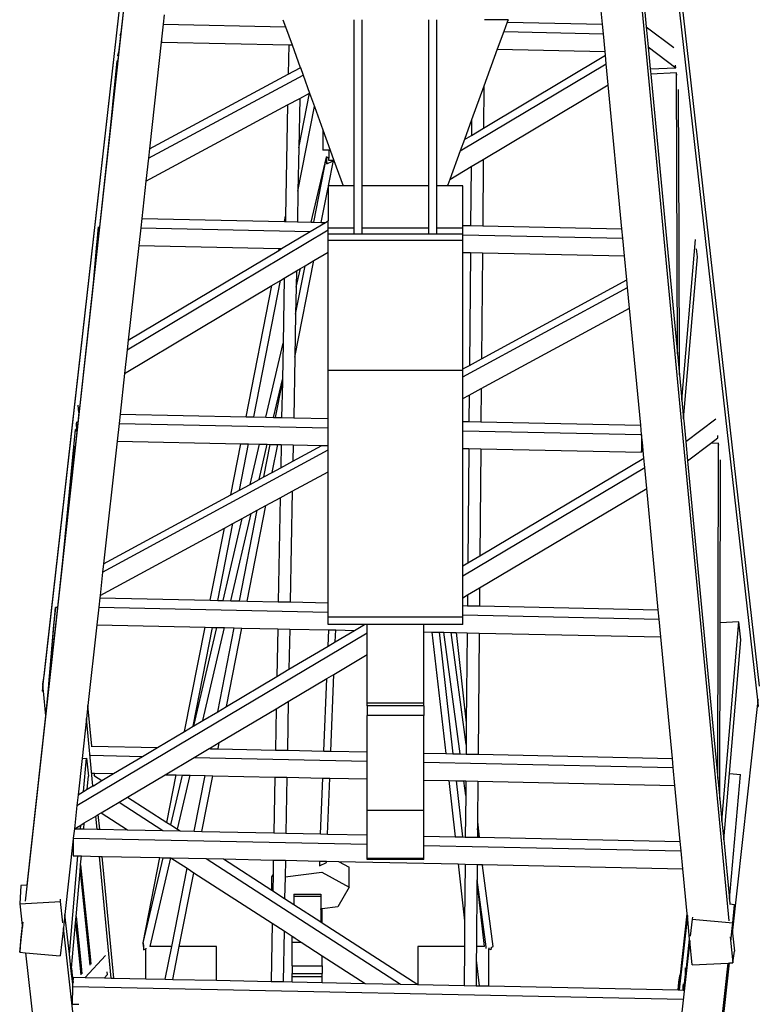
# Model space of a CAD drawing. Units: millimetres. Extents: x 2666 to 40119, y 11319 to 37864.
# Drawn here: x 34645 to 37101, y 20887 to 24158 of the extents above; entities that cross this region are included whole.
import ezdxf

# ---------------------------------------------------------------- set-up
doc = ezdxf.new("R2010")
doc.units = ezdxf.units.MM
doc.layers.add('Edges', color=7, linetype='Continuous')

# ---------------------------------------------------------------- blocks, each defined once
blk = doc.blocks.new('hitachi crane fr')
at = {"layer": 'Edges'}
for p, q in [((788.3, 7667.6), (1495.2, 1444.5)), ((894, 6834.9), (1499.9, 1500.5)), ((-322.8, 6440.6), (-875.7, 1543.4)), ((-878.5, 1506.7), (-329.3, 6370.5)), ((-937.9, 785.6), (-343.4, 6173.2)), ((-344.7, 6173.3), (-620.8, 3670.5)), ((879.1, 6173.7), (1398.2, 720.9)), ((979.1, 3699), (952.5, 3978.9)), ((1107.2, 3873.5), (1124.6, 3690.7)), ((-476.8, 3730), (-480.2, 3698.9)), ((-480.2, 3698.9), (-485.7, 3649.2)), ((-480.2, 3698.9), (-73.5, 3690.3)), ((-82.2, 3714.3), (-73.5, 3690.3)), ((154.8, 3162.2), (154.8, 3714.3)), ((180.8, 3162.2), (180.8, 3714.3)), ((402.4, 3162.2), (402.4, 3714.3)), ((428.4, 3162.2), (428.4, 3714.3)), ((665.4, 3714.3), (587, 3714.3)), ((662.2, 3705.7), (651, 3674.9)), ((665.4, 3714.3), (662.2, 3705.7)), ((662.2, 3705.7), (979.1, 3699)), ((982.1, 3667.8), (979.1, 3699)), ((-620.8, 3670.5), (-628.1, 3604.4)), ((-620.8, 3670.5), (-623.5, 3661.1)), ((-73.5, 3690.3), (-52, 3630.9)), ((651, 3674.9), (629.7, 3616.4)), ((651, 3674.9), (982.1, 3667.8)), ((987.7, 3608.8), (982.1, 3667.8)), ((1124.6, 3690.7), (1215.5, 3621.9)), ((1124.6, 3690.7), (1130.9, 3624.3)), ((-485.7, 3649.2), (-525.8, 3285.6)), ((-485.7, 3649.2), (-485.7, 3640.1)), ((-485.7, 3640.1), (-63.2, 3631.1)), ((-63.2, 3631.1), (-65.1, 3533.2)), ((-63.2, 3631.1), (-52, 3630.9)), ((-52, 3630.9), (-24.7, 3555.4)), ((-631, 3594.3), (-628.1, 3604.4)), ((-630.1, 3603), (-631, 3594.3)), ((-628.1, 3604.4), (-629.3, 3594.2)), ((629.7, 3616.4), (585.1, 3494)), ((629.7, 3616.4), (987.7, 3608.8)), ((988.9, 3596), (987.7, 3608.8)), ((1130.9, 3624.3), (1222.7, 3554.9)), ((1130.9, 3624.3), (1137.9, 3550.6)), ((-647, 3433.2), (-633, 3577.2)), ((-631.2, 3577.1), (-647, 3433.2)), ((-633, 3577.2), (-633.9, 3569.1)), ((-631.2, 3577.1), (-633, 3577.2)), ((-629.3, 3594.2), (-631.2, 3577.1)), ((-631, 3594.3), (-629.3, 3594.2)), ((506.5, 3278.4), (991.6, 3568.1)), ((583.9, 3354.2), (988.9, 3596)), ((991.6, 3568.1), (988.9, 3596)), ((998.2, 3498.1), (991.6, 3568.1)), ((-525.8, 3285.6), (-65.1, 3533.2)), ((-65.1, 3533.2), (-24.7, 3554.9)), ((-24.7, 3555.4), (-24.7, 3554.9)), ((-24.7, 3555.4), (-24.5, 3555)), ((-24.7, 3554.9), (-24.5, 3555)), ((-24.5, 3555), (-15.5, 3530.1)), ((1137.9, 3550.6), (1222.7, 3554.9)), ((1137.9, 3550.6), (1139.6, 3533.4)), ((1224.8, 3537.7), (1139.6, 3533.4)), ((1139.6, 3533.4), (1228.1, 2604)), ((1222.7, 3554.9), (1222.1, 3563.6)), ((1226, 3529.5), (1224.8, 3537.7)), ((1228.1, 2604), (1224.8, 3537.7)), ((-639.3, 3521.9), (-654.7, 3363.6)), ((-529.3, 3254), (-15.5, 3530.1)), ((-15.5, 3530.1), (6.1, 3470.4)), ((-29.7, 3288.1), (5.9, 3470.2)), ((-26.6, 3452.8), (5.9, 3470.2)), ((5.9, 3470.2), (6.1, 3470.4)), ((6.1, 3470.4), (22.4, 3425.4)), ((585.1, 3494), (544.1, 3381.6)), ((583, 3250.2), (998.2, 3498.1)), ((585.1, 3494), (583.9, 3354.2)), ((1043.8, 3019.7), (998.2, 3498.1)), ((1233.2, 2980.9), (1231.4, 3482)), ((-67, 3431.1), (-26.6, 3452.8)), ((-26.6, 3452.8), (-29.7, 3288.1)), ((-647, 3433.2), (-654.7, 3363.6)), ((-537.7, 3178.1), (-67, 3431.1)), ((-67, 3431.1), (-73.9, 3061.9)), ((-32.4, 3145.1), (22.4, 3425.4)), ((22.4, 3425.4), (50.4, 3348.2)), ((544.1, 3381.6), (520.3, 3316.2)), ((544.1, 3381.6), (543.7, 3330.1)), ((-654.7, 3363.6), (-692, 3025.6)), ((50.4, 3348.2), (75, 3280.3)), ((50.4, 3348.2), (50.4, 3280.3)), ((543.7, 3330.1), (583.9, 3354.2)), ((520.3, 3316.2), (506.5, 3278.4)), ((520.3, 3316.2), (543.7, 3330.1)), ((-525.8, 3285.6), (-529.3, 3254)), ((-29.7, 3288.1), (-32.4, 3145.1)), ((70.4, 3280.3), (50.4, 3280.3)), ((70.4, 3280.3), (70.4, 3254.4)), ((75, 3280.3), (70.4, 3280.3)), ((75, 3280.3), (87.2, 3246.7)), ((506.5, 3278.4), (472.1, 3183.9)), ((-529.3, 3254), (-537.7, 3178.1)), ((11.8, 3041.6), (62.3, 3258)), ((19.8, 3041.5), (62.3, 3258)), ((62.3, 3258.1), (62.4, 3258.5)), ((62.3, 3258), (62.3, 3258.1)), ((62.9, 3246.9), (62.3, 3258)), ((70.4, 3254.4), (62.4, 3258.5)), ((62.4, 3258.5), (62.9, 3246.9)), ((62.9, 3246.7), (62.9, 3246.9)), ((63.5, 3234.9), (62.9, 3246.7)), ((62.9, 3246.7), (63.6, 3235.3)), ((63.6, 3235.3), (81.8, 3244.8)), ((68.8, 3162.2), (85.3, 3246.6)), ((70.4, 3246.7), (70.4, 3254.4)), ((85.3, 3246.7), (70.4, 3246.7)), ((81.8, 3244.8), (83.5, 3245.7)), ((83.5, 3245.7), (84.3, 3246.1)), ((84.3, 3246.1), (84.7, 3246.3)), ((84.3, 3246.1), (84.3, 3246.1)), ((84.7, 3246.3), (84.8, 3246.4)), ((84.8, 3246.4), (85.3, 3246.7)), ((85.3, 3246.6), (85.3, 3246.7)), ((87.2, 3246.7), (85.3, 3246.7)), ((87.2, 3246.7), (117.8, 3162.2)), ((542.8, 3226.1), (583, 3250.2)), ((583, 3250.2), (581.1, 3029.5)), ((472.1, 3183.9), (542.8, 3226.1)), ((542.8, 3226.1), (541.1, 3030.4)), ((-537.7, 3178.1), (-551.4, 3053.6)), ((472.1, 3183.9), (465.4, 3165.5)), ((-32.4, 3145.1), (-34.3, 3042.6)), ((45, 3040.9), (67.8, 3157.2)), ((67.8, 3162.2), (67.8, 3157.2)), ((68.8, 3162.2), (67.8, 3162.2)), ((67.8, 3157.2), (67.8, 3046)), ((117.8, 3162.2), (68.8, 3162.2)), ((154.8, 3162.2), (117.8, 3162.2)), ((154.8, 3021.6), (154.8, 3162.2)), ((402.4, 3162.2), (180.8, 3162.2)), ((180.8, 3021.6), (180.8, 3162.2)), ((402.4, 3021.6), (402.4, 3162.2)), ((465.4, 3162.2), (428.4, 3162.2)), ((428.4, 3021.6), (428.4, 3162.2)), ((465.4, 3162.2), (465.4, 3165.5)), ((515.4, 3162.2), (465.4, 3162.2)), ((515.4, 3030.9), (515.4, 3162.2)), ((-551.4, 3053.6), (-554.8, 3022.6)), ((-551.4, 3053.6), (-77.5, 3043.5)), ((-77.5, 3043.5), (-73.9, 3061.9)), ((-77.5, 3043.5), (-74.3, 3043.5)), ((-73.9, 3061.9), (-74.3, 3043.5)), ((-74.3, 3043.5), (-34.3, 3042.6)), ((-34.3, 3042.6), (11.8, 3041.6)), ((58.8, 3040.6), (67.8, 3046)), ((67.8, 3021.6), (67.8, 3046)), ((-705.8, 2900.6), (-695.1, 3025.8)), ((-692, 3025.6), (-705.8, 2900.6)), ((-599.5, 2618), (67.8, 3016.4)), ((-554.8, 3022.6), (-561.3, 2963.8)), ((-554.8, 3022.6), (8.6, 3010.6)), ((-86.7, 2953.7), (8.6, 3010.6)), ((8.6, 3010.6), (58.8, 3040.6)), ((11.8, 3041.6), (19.8, 3041.5)), ((19.8, 3041.5), (45, 3040.9)), ((45, 3040.9), (58.8, 3040.6)), ((154.8, 3021.6), (67.8, 3021.6)), ((67.8, 3016.4), (67.8, 3021.6)), ((67.8, 3001.4), (67.8, 3016.4)), ((154.8, 3001.4), (154.8, 3021.6)), ((402.4, 3021.6), (180.8, 3021.6)), ((180.8, 3001.4), (180.8, 3021.6)), ((402.4, 3001.4), (402.4, 3021.6)), ((515.4, 3021.6), (428.4, 3021.6)), ((428.4, 3001.4), (428.4, 3021.6)), ((515.4, 3030.9), (541.1, 3030.4)), ((515.4, 3021.6), (515.4, 3030.9)), ((515.4, 3001.4), (515.4, 3021.6)), ((541.1, 3030.4), (581.1, 3029.5)), ((581.1, 3029.5), (1043.8, 3019.7)), ((1046.7, 2988.5), (1043.8, 3019.7)), ((-698.6, 2995.4), (-701.5, 2968.6)), ((67.8, 2981.3), (67.8, 3001.4)), ((154.8, 3001.4), (67.8, 3001.4)), ((515.4, 2981.3), (67.8, 2981.3)), ((67.8, 2942.5), (67.8, 2981.3)), ((180.8, 3001.4), (154.8, 3001.4)), ((402.4, 3001.4), (180.8, 3001.4)), ((428.4, 3001.4), (402.4, 3001.4)), ((515.4, 3001.4), (428.4, 3001.4)), ((515.4, 2999.8), (515.4, 3001.4)), ((515.4, 2999.8), (1046.7, 2988.5)), ((515.4, 2981.3), (515.4, 2999.8)), ((515.4, 2940.9), (515.4, 2981.3)), ((1052.4, 2929.5), (1046.7, 2988.5)), ((1234.7, 2534.1), (1233.2, 2980.9)), ((1242.7, 2450.4), (1288.2, 2983.6)), ((-701.5, 2968.6), (-712.6, 2838.9)), ((-561.3, 2963.8), (-596, 2649.6)), ((-596, 2649.6), (-96.2, 2948)), ((-561.3, 2963.8), (-95.1, 2953.9)), ((-96.2, 2948), (-95.1, 2953.9)), ((-96.2, 2948), (-86.7, 2953.7)), ((-95.1, 2953.9), (-86.7, 2953.7)), ((1294.4, 2926.1), (1291.7, 2953)), ((-42.8, 2593.1), (20.1, 2914)), ((-8.5, 2896.9), (20.1, 2914)), ((20.1, 2914), (67.8, 2942.5)), ((67.8, 2549.3), (67.8, 2942.5)), ((515.4, 2940.9), (540.3, 2940.4)), ((515.4, 2554.2), (515.4, 2940.9)), ((540.3, 2940.4), (537.1, 2566)), ((540.3, 2940.4), (580.3, 2939.5)), ((580.3, 2939.5), (577.2, 2587.8)), ((580.3, 2939.5), (1052.4, 2929.5)), ((1059.9, 2849.8), (1052.4, 2929.5)), ((1248.6, 2388.5), (1294.4, 2926.1)), ((-705.8, 2900.6), (-712.6, 2838.9)), ((-77.8, 2855.5), (-37.4, 2879.7)), ((-40.1, 2735.8), (-8.5, 2896.9)), ((-38.4, 2826.1), (-24.1, 2887.7)), ((-37.4, 2879.7), (-38.4, 2826.1)), ((-37.4, 2879.7), (-24.1, 2887.7)), ((-24.1, 2887.7), (-8.5, 2896.9)), ((-179.2, 2394.6), (-90.5, 2848)), ((-119.1, 2830.9), (-90.5, 2848)), ((-90.5, 2848), (-77.8, 2855.5)), ((-77.8, 2855.5), (-81.9, 2639.4)), ((577.2, 2587.8), (1059.9, 2849.8)), ((1062.3, 2825), (1059.9, 2849.8)), ((-712.6, 2838.9), (-757.4, 2433.2)), ((-608.2, 2538.8), (-119.1, 2830.9)), ((-204.4, 2395.1), (-119.1, 2830.9)), ((-38.4, 2826.1), (-40.1, 2735.8)), ((515.4, 2528.1), (1062.3, 2825)), ((1068.9, 2755.9), (1062.3, 2825)), ((576.4, 2488.6), (1068.9, 2755.9)), ((1105.9, 2367.2), (1068.9, 2755.9)), ((-40.1, 2735.8), (-42.8, 2593.1)), ((-596, 2649.6), (-599.5, 2618)), ((-599.5, 2618), (-608.2, 2538.8)), ((-139.2, 2393.7), (-81.9, 2639.4)), ((-81.9, 2639.4), (-84.2, 2519.5)), ((-42.8, 2593.1), (-46.6, 2391.7)), ((537.1, 2566), (577.2, 2587.8)), ((1228.1, 2604), (1234.7, 2534.1)), ((515.4, 2554.2), (537.1, 2566)), ((515.4, 2549.3), (515.4, 2554.2)), ((-608.2, 2538.8), (-623.1, 2404)), ((-113.6, 2393.2), (-84.2, 2519.5)), ((-84.2, 2519.5), (-84.3, 2510.1)), ((515.4, 2549.3), (67.8, 2549.3)), ((67.8, 2389.3), (67.8, 2549.3)), ((515.4, 2528.1), (515.4, 2549.3)), ((515.4, 2455.4), (515.4, 2528.1)), ((1234.7, 2534.1), (1242.7, 2450.4)), ((-107.3, 2393), (-84.3, 2510.1)), ((-84.3, 2510.1), (-86.6, 2392.6)), ((536.2, 2466.8), (576.4, 2488.6)), ((576.4, 2488.6), (575.4, 2378.5)), ((515.4, 2455.4), (536.2, 2466.8)), ((515.4, 2379.8), (515.4, 2455.4)), ((536.2, 2466.8), (535.4, 2379.3)), ((-760, 2409.1), (-762, 2433.6)), ((-757.4, 2433.2), (-760, 2409.1)), ((1242.7, 2450.4), (1248.6, 2388.5)), ((-760, 2409.1), (-767.1, 2345.4)), ((-623.1, 2404), (-626.5, 2373)), ((-623.1, 2404), (-204.4, 2395.1)), ((-204.4, 2395.1), (-179.2, 2394.6)), ((-179.2, 2394.6), (-139.2, 2393.7)), ((-139.2, 2393.7), (-113.6, 2393.2)), ((-113.6, 2393.2), (-107.3, 2393)), ((-107.3, 2393), (-86.6, 2392.6)), ((-86.6, 2392.6), (-46.6, 2391.7)), ((-46.6, 2391.7), (67.8, 2389.3)), ((67.8, 2358.2), (67.8, 2389.3)), ((1248.6, 2388.5), (1249.1, 2383.2)), ((1255.8, 2312.6), (1355.8, 2388.6)), ((-768.2, 2378.6), (-769.1, 2370.5)), ((-769.1, 2370.5), (-767.7, 2353)), ((-626.5, 2373), (-633, 2314.2)), ((-626.5, 2373), (67.8, 2358.2)), ((67.8, 2299.3), (67.8, 2358.2)), ((515.4, 2379.8), (535.4, 2379.3)), ((515.4, 2348.7), (515.4, 2379.8)), ((535.4, 2379.3), (575.4, 2378.5)), ((575.4, 2378.5), (1105.9, 2367.2)), ((1108.9, 2336), (1105.9, 2367.2)), ((1249.1, 2383.2), (1255.8, 2312.6)), ((-805.6, 1996), (-771, 2353.4)), ((-767.1, 2345.4), (-805.6, 1996)), ((-771, 2353.4), (-771.8, 2346.3)), ((-767.7, 2353), (-771, 2353.4)), ((-767.7, 2353), (-767.1, 2345.4)), ((515.4, 2348.7), (1108.9, 2336)), ((515.4, 2289.8), (515.4, 2348.7)), ((1108.9, 2335.3), (1108.7, 2277.1)), ((1108.9, 2335.3), (1108.9, 2336)), ((1111.4, 2309.7), (1108.9, 2335.3)), ((1338.2, 2306.6), (1362.7, 2325.2)), ((1362.7, 2325.2), (1362, 2333.3)), ((-777.3, 2297.8), (-813.1, 1927.9)), ((-633, 2314.2), (-678, 1906.4)), ((-633, 2314.2), (-221.9, 2305.5)), ((-255, 2136), (-221.9, 2305.5)), ((-226.8, 2151.4), (-196.7, 2304.9)), ((-221.9, 2305.5), (-196.7, 2304.9)), ((-196.7, 2304.9), (-160.1, 2304.1)), ((-191.2, 2170.7), (-160.1, 2304.1)), ((-161.7, 2186.6), (-134.5, 2303.6)), ((-160.1, 2304.1), (-134.5, 2303.6)), ((-146.1, 2195.2), (-124.9, 2303.4)), ((-134.5, 2303.6), (-124.9, 2303.4)), ((-124.9, 2303.4), (-99.7, 2302.9)), ((-117.8, 2210.5), (-99.7, 2302.9)), ((-99.7, 2302.9), (-88.3, 2302.6)), ((-88.3, 2302.6), (-89.7, 2225.8)), ((-88.3, 2302.6), (-48.3, 2301.8)), ((-48.3, 2301.8), (-49.3, 2247.7)), ((-49.3, 2247.7), (46.6, 2299.7)), ((-48.3, 2301.8), (46.6, 2299.7)), ((46.6, 2299.7), (67.8, 2299.3)), ((67.8, 2285.2), (67.8, 2299.3)), ((515.4, 2289.8), (534.7, 2289.4)), ((515.4, 1899.9), (515.4, 2289.8)), ((1108.7, 2277.1), (1111.4, 2308.2)), ((1111.4, 2308.2), (1111.4, 2309.7)), ((1116.3, 2257.4), (1111.4, 2309.7)), ((1255.8, 2312.6), (1261.9, 2248.6)), ((1261.9, 2248.6), (1338.2, 2306.6)), ((1364.7, 2307.9), (1338.2, 2306.6)), ((1362.4, 1193.1), (1364.7, 2307.9)), ((1365.7, 2300.8), (1364.7, 2307.9)), ((-681.1, 1878.7), (67.8, 2285.2)), ((67.8, 2212.5), (67.8, 2285.2)), ((534.7, 2289.4), (531.4, 1909.4)), ((534.7, 2289.4), (574.7, 2288.5)), ((574.7, 2288.5), (571.6, 1933.3)), ((571.6, 1933.3), (1116.3, 2257.4)), ((574.7, 2288.5), (1108.7, 2277.1)), ((1119.3, 2226.1), (1116.3, 2257.4)), ((-117.8, 2210.5), (-89.7, 2225.8)), ((-89.7, 2225.8), (-49.3, 2247.7)), ((515.4, 1866.7), (1119.3, 2226.1)), ((1125.9, 2157.3), (1119.3, 2226.1)), ((1261.9, 2248.6), (1362.4, 1193.1)), ((1370.1, 1710.5), (1371.3, 2252.1)), ((-161.7, 2186.6), (-146.1, 2195.2)), ((-146.1, 2195.2), (-117.8, 2210.5)), ((-51.2, 2147.9), (67.8, 2212.5)), ((67.8, 1777.3), (67.8, 2212.5)), ((-226.8, 2151.4), (-191.2, 2170.7)), ((-191.2, 2170.7), (-161.7, 2186.6)), ((-678, 1906.4), (-255, 2136)), ((-255, 2136), (-226.8, 2151.4)), ((-91.6, 2126), (-51.2, 2147.9)), ((-51.2, 2147.9), (-58.1, 1780)), ((570.7, 1827), (1125.9, 2157.3)), ((1164.3, 1754), (1125.9, 2157.3)), ((-201.6, 1783), (-139.5, 2100)), ((-167.7, 2084.6), (-139.5, 2100)), ((-139.5, 2100), (-91.6, 2126)), ((-91.6, 2126), (-98.1, 1780.8)), ((-255.5, 1784.2), (-188.1, 2073.6)), ((-226.8, 1783.6), (-167.7, 2084.6)), ((-217.5, 2057.6), (-188.1, 2073.6)), ((-188.1, 2073.6), (-167.7, 2084.6)), ((-298.4, 1785.1), (-248.4, 2040.9)), ((-281.1, 1784.7), (-217.5, 2057.6)), ((-276.7, 2025.5), (-248.4, 2040.9)), ((-248.4, 2040.9), (-217.5, 2057.6)), ((-805.6, 1996), (-813.1, 1927.9)), ((-689.6, 1801.4), (-276.7, 2025.5)), ((-323.6, 1785.6), (-276.7, 2025.5)), ((531.4, 1909.4), (571.6, 1933.3)), ((-813.1, 1927.9), (-831.5, 1761.3)), ((-678, 1906.4), (-681.1, 1878.7)), ((515.4, 1899.9), (531.4, 1909.4)), ((515.4, 1866.7), (515.4, 1899.9)), ((-681.1, 1878.7), (-689.6, 1801.4)), ((515.4, 1794.1), (515.4, 1866.7)), ((-689.6, 1801.4), (-690.5, 1793.4)), ((515.4, 1794.1), (530.5, 1803.1)), ((530.5, 1803.1), (530.2, 1767.5)), ((530.5, 1803.1), (570.7, 1827)), ((570.7, 1827), (570.2, 1766.6)), ((-690.5, 1793.4), (-693.9, 1762.4)), ((-690.5, 1793.4), (-323.6, 1785.6)), ((-323.6, 1785.6), (-298.4, 1785.1)), ((-298.4, 1785.1), (-281.1, 1784.7)), ((-281.1, 1784.7), (-255.5, 1784.2)), ((-255.5, 1784.2), (-226.8, 1783.6)), ((-226.8, 1783.6), (-201.6, 1783)), ((-201.6, 1783), (-98.1, 1780.8)), ((-98.1, 1780.8), (-58.1, 1780)), ((-58.1, 1780), (67.8, 1777.3)), ((67.8, 1746.2), (67.8, 1777.3)), ((515.4, 1767.8), (515.4, 1794.1)), ((515.4, 1767.8), (530.2, 1767.5)), ((515.4, 1736.7), (515.4, 1767.8)), ((530.2, 1767.5), (570.2, 1766.6)), ((570.2, 1766.6), (1164.3, 1754)), ((-859.5, 1507.5), (-837.8, 1761.9)), ((-831.5, 1761.3), (-859.5, 1507.5)), ((-837.8, 1761.9), (-844.4, 1703.1)), ((-831.5, 1761.3), (-837.8, 1761.9)), ((-693.9, 1762.4), (-700.4, 1703.7)), ((-693.9, 1762.4), (67.8, 1746.2)), ((67.8, 1729.7), (67.8, 1746.2)), ((515.4, 1736.7), (1167.2, 1722.8)), ((515.4, 1729.7), (515.4, 1736.7)), ((1167.2, 1722.8), (1164.3, 1754)), ((-844.4, 1703.1), (-862.4, 1492.1)), ((-700.4, 1703.7), (-730, 1435.5)), ((-700.4, 1703.7), (-341.1, 1696)), ((67.8, 1705.3), (67.8, 1729.7)), ((515.4, 1729.7), (67.8, 1729.7)), ((188.3, 1705.3), (67.8, 1705.3)), ((154.9, 1685.4), (188.3, 1705.3)), ((197.8, 1705.3), (188.3, 1705.3)), ((197.8, 1677.8), (197.8, 1705.3)), ((385.4, 1705.3), (197.8, 1705.3)), ((385.4, 1680.5), (385.4, 1705.3)), ((515.4, 1705.3), (385.4, 1705.3)), ((515.4, 1705.3), (515.4, 1729.7)), ((1172.9, 1663.8), (1167.2, 1722.8)), ((1368.9, 1124.6), (1370.1, 1710.5)), ((1432.4, 1713.6), (1370.1, 1710.5)), ((1375.9, 1051.2), (1432.4, 1713.6)), ((1438.5, 1654.5), (1432.4, 1713.6)), ((-766.5, 1104.1), (197.8, 1677.8)), ((-408.8, 1350.1), (-341.1, 1696)), ((-380.2, 1367.1), (-315.9, 1695.5)), ((-378.2, 1368.3), (-302, 1695.2)), ((-348.3, 1386), (-276.4, 1694.6)), ((-341.1, 1696), (-315.9, 1695.5)), ((-315.9, 1695.5), (-302, 1695.2)), ((-302, 1695.2), (-276.4, 1694.6)), ((-298.9, 1415.4), (-244.3, 1693.9)), ((-276.4, 1694.6), (-244.3, 1693.9)), ((-270.3, 1432.5), (-219.2, 1693.4)), ((-244.3, 1693.9), (-219.2, 1693.4)), ((-219.2, 1693.4), (-99.8, 1690.9)), ((-99.8, 1690.9), (-102.8, 1532.1)), ((-99.8, 1690.9), (-59.8, 1690)), ((-59.8, 1690), (-62.3, 1556.2)), ((-59.8, 1690), (69.8, 1687.3)), ((67.6, 1633.5), (69.8, 1687.3)), ((69.8, 1687.3), (92.9, 1686.8)), ((91.3, 1647.6), (92.9, 1686.8)), ((91.3, 1647.6), (154.9, 1685.4)), ((92.9, 1686.8), (154.9, 1685.4)), ((197.8, 1605.1), (197.8, 1677.8)), ((385.4, 1680.5), (412.6, 1680)), ((385.4, 1444), (385.4, 1680.5)), ((412.6, 1680), (458.3, 1276.1)), ((412.6, 1680), (436.8, 1679.4)), ((436.8, 1679.4), (482.5, 1275.6)), ((436.8, 1679.4), (451.8, 1679.1)), ((506.1, 1275.1), (451.8, 1679.1)), ((451.8, 1679.1), (476.2, 1678.6)), ((526.2, 1306.9), (476.2, 1678.6)), ((476.2, 1678.6), (493, 1678.3)), ((493, 1678.3), (526.8, 1378.5)), ((493, 1678.3), (529.4, 1677.5)), ((529.4, 1677.5), (526.8, 1378.5)), ((529.4, 1677.5), (569.4, 1676.6)), ((569.4, 1676.6), (565.9, 1273.9)), ((569.4, 1676.6), (1172.9, 1663.8)), ((67.6, 1633.5), (91.3, 1647.6)), ((1211.3, 1260.4), (1172.9, 1663.8)), ((1420.6, 1444), (1438.5, 1654.5)), ((-62.3, 1556.2), (67.6, 1633.5)), ((87, 1539.2), (197.8, 1605.1)), ((197.8, 1444), (197.8, 1605.1)), ((-875.9, 1541.8), (-881, 1506.5)), ((-875.9, 1541.8), (-875.8, 1542)), ((-875.7, 1543.4), (-875.8, 1542)), ((-875.8, 1542), (-875.8, 1542)), ((-102.8, 1532.1), (-62.3, 1556.2)), ((63.3, 1525.1), (87, 1539.2)), ((76.7, 1284.1), (87, 1539.2)), ((-881, 1506.5), (-878.5, 1506.7)), ((-881, 1506.5), (-880, 1495.7)), ((-879.9, 1494.4), (-878.5, 1506.7)), ((-859.5, 1507.5), (-866.3, 1445.8)), ((-270.3, 1432.5), (-102.8, 1532.1)), ((-64.4, 1449.2), (63.3, 1525.1)), ((53.6, 1284.6), (63.3, 1525.1)), ((-880, 1495.7), (-881.1, 1483.4)), ((-881.1, 1483.4), (-879.9, 1494.4)), ((-881.1, 1483.4), (-878.8, 1483.2)), ((-880, 1495.7), (-879.9, 1494.4)), ((-879.7, 1492.5), (-878.8, 1483.2)), ((-878.8, 1483.2), (-871.1, 1402.1)), ((-862.4, 1492.1), (-866.3, 1445.8)), ((-866.3, 1445.8), (-871.1, 1402.1)), ((-104.8, 1425.1), (-64.4, 1449.2)), ((-64.4, 1449.2), (-67.4, 1287.1)), ((385.4, 1444), (197.8, 1444)), ((197.8, 1434.3), (197.8, 1444)), ((385.4, 1434.3), (385.4, 1444)), ((1400.7, 1210.6), (1420.6, 1444)), ((1493.9, 1432.6), (1495, 1442.7)), ((1494, 1457.3), (1496.6, 1457.1)), ((1495.2, 1444.5), (1496.6, 1457.1)), ((1495.2, 1444.3), (1495.2, 1444.5)), ((1495.2, 1444.3), (1496.5, 1432.7)), ((-730, 1435.5), (-734.7, 1392.7)), ((-717.2, 1300.7), (-730, 1435.5)), ((-348.3, 1386), (-298.9, 1415.4)), ((-298.9, 1415.4), (-270.3, 1432.5)), ((-293.8, 1312.7), (-104.8, 1425.1)), ((-104.8, 1425.1), (-107.4, 1288)), ((197.8, 1434.3), (197.8, 1402.4)), ((385.4, 1434.3), (197.8, 1434.3)), ((385.4, 1434.3), (385.4, 1402.4)), ((1411.3, 679.4), (1493.9, 1432.6)), ((1493.9, 1432.6), (1496.5, 1432.7)), ((-871.1, 1402.1), (-933.3, 838.6)), ((-734.7, 1392.7), (-749.3, 1259.8)), ((-713.5, 1168.8), (-734.7, 1392.7)), ((-378.2, 1368.3), (-348.3, 1386)), ((385.4, 1402.4), (197.8, 1402.4)), ((197.8, 1281.6), (197.8, 1402.4)), ((385.4, 1277.7), (385.4, 1402.4)), ((526.8, 1378.5), (526.2, 1306.9)), ((-499.4, 1296.1), (-408.8, 1350.1)), ((-408.8, 1350.1), (-380.2, 1367.1)), ((-380.2, 1367.1), (-378.2, 1368.3)), ((-322.4, 1295.7), (-293.8, 1312.7)), ((-297.9, 1291.9), (-293.8, 1312.7)), ((-719, 1300.7), (-717.2, 1300.7)), ((-717.2, 1300.7), (-499.4, 1296.1)), ((-548.5, 1267), (-499.4, 1296.1)), ((-376.7, 1263.4), (-327.6, 1292.6)), ((-327.6, 1292.6), (-322.4, 1295.7)), ((-327.6, 1292.6), (-323, 1292.5)), ((-323, 1292.5), (-322.4, 1295.7)), ((-323, 1292.5), (-297.9, 1291.9)), ((-297.9, 1291.9), (-107.4, 1288)), ((-107.4, 1288), (-67.4, 1287.1)), ((-67.4, 1287.1), (53.6, 1284.6)), ((53.6, 1284.6), (76.7, 1284.1)), ((76.7, 1284.1), (197.8, 1281.6)), ((197.8, 1251.4), (197.8, 1281.6)), ((385.4, 1277.7), (458.3, 1276.1)), ((385.4, 1247.5), (385.4, 1277.7)), ((458.3, 1276.1), (482.5, 1275.6)), ((526.2, 1306.9), (525.9, 1274.7)), ((-749.3, 1259.8), (-762.6, 1139.6)), ((-749.3, 1259.8), (-734.5, 1260.6)), ((-744.2, 1150.5), (-734.5, 1260.6)), ((-734.5, 1260.6), (-728.4, 1201.1)), ((-721.7, 1270.6), (-548.5, 1267)), ((-644.8, 1209.6), (-548.5, 1267)), ((-473, 1206.1), (-376.7, 1263.4)), ((-376.7, 1263.4), (197.8, 1251.4)), ((197.8, 1192), (197.8, 1251.4)), ((385.4, 1247.5), (1214.1, 1230.1)), ((385.4, 1188.1), (385.4, 1247.5)), ((482.5, 1275.6), (506.1, 1275.1)), ((506.1, 1275.1), (525.9, 1274.7)), ((525.9, 1274.7), (565.9, 1273.9)), ((565.9, 1273.9), (1211.3, 1260.4)), ((1214.1, 1230.1), (1211.3, 1260.4)), ((-715.5, 1211.1), (-708.7, 1211)), ((-707.9, 1202.5), (-708.7, 1211)), ((-708.7, 1211), (-644.8, 1209.6)), ((1219.8, 1170.7), (1214.1, 1230.1)), ((1381.8, 989.3), (1400.7, 1210.6)), ((1400.7, 1210.6), (1436.9, 1207.2)), ((-732.2, 1157.7), (-728.4, 1201.1)), ((-712, 1169.6), (-683.4, 1186.7)), ((-710.3, 1204.1), (-707.9, 1202.5)), ((-707.9, 1202.5), (-683.4, 1186.7)), ((-683.4, 1186.7), (-644.8, 1209.6)), ((-598.1, 1131.6), (-473, 1206.1)), ((-473, 1206.1), (-437.1, 1205.3)), ((-468, 1047.5), (-437.1, 1205.3)), ((-454.9, 1039.1), (-416.3, 1204.9)), ((-437.1, 1205.3), (-416.3, 1204.9)), ((-432.6, 1024.7), (-390.7, 1204.3)), ((-416.3, 1204.9), (-390.7, 1204.3)), ((-390.7, 1204.3), (-340.5, 1203.3)), ((-376.8, 1018.1), (-340.5, 1203.3)), ((-351.6, 1017.6), (-315.3, 1202.8)), ((-340.5, 1203.3), (-315.3, 1202.8)), ((-315.3, 1202.8), (-109.1, 1198.4)), ((-109.1, 1198.4), (-112.6, 1012.5)), ((-109.1, 1198.4), (-69.1, 1197.6)), ((-69.1, 1197.6), (-72.6, 1011.7)), ((-69.1, 1197.6), (50.1, 1195.1)), ((42.6, 1009.2), (50.1, 1195.1)), ((50.1, 1195.1), (73.1, 1194.6)), ((65.7, 1008.7), (73.1, 1194.6)), ((73.1, 1194.6), (197.8, 1192)), ((197.8, 1087.6), (197.8, 1192)), ((385.4, 1188.1), (468.4, 1186.4)), ((385.4, 1087.6), (385.4, 1188.1)), ((468.4, 1186.4), (489.5, 999.7)), ((468.4, 1186.4), (492.6, 1185.9)), ((492.6, 1185.9), (513.7, 999.2)), ((492.6, 1185.9), (518.2, 1185.3)), ((524.7, 1136.5), (518.2, 1185.3)), ((518.2, 1185.3), (525.1, 1185.2)), ((525.1, 1185.2), (524.7, 1136.5)), ((525.1, 1185.2), (565.1, 1184.4)), ((565.1, 1184.4), (564, 1049.2)), ((565.1, 1184.4), (1219.8, 1170.7)), ((1362.4, 1193.1), (1368.9, 1124.6)), ((1400.5, 792.5), (1436.9, 1207.2)), ((-762.6, 1139.6), (-744.2, 1150.5)), ((-744.2, 1150.5), (-732.2, 1157.7)), ((-732.2, 1157.7), (-713.5, 1168.8)), ((-713.5, 1168.8), (-712.5, 1169.4)), ((-712.6, 1170), (-712, 1169.6)), ((-712.5, 1169.4), (-712, 1169.6)), ((1237.6, 983.8), (1219.8, 1170.7)), ((-762.6, 1139.6), (-766.5, 1104.1)), ((-686, 1079.3), (-626.8, 1114.6)), ((-626.8, 1114.6), (-598.1, 1131.6)), ((-626.8, 1114.6), (-481, 1020.4)), ((-598.1, 1131.6), (-468, 1047.5)), ((524.7, 1136.5), (523.5, 999)), ((1368.9, 1124.6), (1375.9, 1051.2)), ((-766.5, 1104.1), (-775.1, 1026.3)), ((385.4, 1087.6), (197.8, 1087.6)), ((197.8, 1005.9), (197.8, 1087.6)), ((385.4, 1001.9), (385.4, 1087.6)), ((-742, 1046), (-704, 1068.7)), ((-704, 1068.7), (-695.7, 1073.6)), ((-699.8, 1025), (-704, 1068.7)), ((-695.7, 1073.6), (-686, 1079.3)), ((-691, 1024.8), (-695.7, 1073.6)), ((-686, 1079.3), (-598.6, 1022.9)), ((-468, 1047.5), (-454.9, 1039.1)), ((564, 1049.2), (563.8, 1027.4)), ((564, 1049.2), (569.7, 998)), ((1375.9, 1051.2), (1381.8, 989.3)), ((-775.1, 1026.3), (-778.5, 995.6)), ((-775.1, 1026.3), (-774.6, 1026.6)), ((-774.6, 1026.6), (-754, 1038.9)), ((-774.6, 1026.6), (-755.1, 1026.2)), ((-755.1, 1026.2), (-754, 1038.9)), ((-755.1, 1026.2), (-743.7, 1026)), ((-754, 1038.9), (-742, 1046)), ((-743.7, 1026), (-742, 1046)), ((-743.7, 1026), (-699.8, 1025)), ((-699.8, 1025), (-691, 1024.8)), ((-691, 1024.8), (-598.6, 1022.9)), ((-598.6, 1022.9), (-481, 1020.4)), ((-481, 1020.4), (-424, 1019.2)), ((-454.9, 1039.1), (-432.6, 1024.7)), ((-432.6, 1024.7), (-424, 1019.2)), ((-424, 1019.2), (-376.8, 1018.1)), ((-376.8, 1018.1), (-351.6, 1017.6)), ((-351.6, 1017.6), (-112.6, 1012.5)), ((563.8, 1027.4), (563.5, 998.1)), ((567.7, 998), (563.8, 1027.4)), ((-778.8, 993.2), (-806.5, 741.7)), ((-778.8, 993.2), (-779, 936.7)), ((-778.5, 995.6), (-778.8, 993.2)), ((-778.5, 995.6), (197.8, 974.8)), ((-112.6, 1012.5), (-72.6, 1011.7)), ((-72.6, 1011.7), (42.6, 1009.2)), ((42.6, 1009.2), (65.7, 1008.7)), ((65.7, 1008.7), (197.8, 1005.9)), ((197.8, 974.8), (197.8, 1005.9)), ((385.4, 1001.9), (489.5, 999.7)), ((385.4, 970.8), (385.4, 1001.9)), ((489.5, 999.7), (513.7, 999.2)), ((513.7, 999.2), (523.5, 999)), ((523.5, 999), (563.5, 998.1)), ((563.5, 998.1), (567.7, 998)), ((567.7, 998), (569.7, 998)), ((569.7, 998), (1237.6, 983.8)), ((1240.6, 952.6), (1237.6, 983.8)), ((1381.8, 989.3), (1400.5, 792.5)), ((197.8, 928.1), (197.8, 974.8)), ((385.4, 970.8), (1240.6, 952.6)), ((385.4, 928.1), (385.4, 970.8)), ((1246.2, 893.6), (1240.6, 952.6)), ((-791.7, 609.8), (-763, 936.4)), ((-779, 936.7), (-763, 936.4)), ((-763, 936.4), (-751.6, 936.1)), ((-754.2, 906.4), (-751.6, 936.1)), ((-751.6, 936.1), (-691.3, 934.8)), ((-653, 530.5), (-691.3, 934.8)), ((-691.3, 934.8), (-682.5, 934.6)), ((-644.2, 530.3), (-682.5, 934.6)), ((-682.5, 934.6), (-490.8, 930.6)), ((-546.1, 647.6), (-490.8, 930.6)), ((-546.1, 647.6), (-480.3, 930.3)), ((-523.2, 635.8), (-454.7, 929.8)), ((-490.8, 930.6), (-480.3, 930.3)), ((-480.3, 930.3), (-454.7, 929.8)), ((-454.7, 929.8), (-454.6, 929.8)), ((-454.6, 929.8), (-400.9, 895.1)), ((-454.6, 929.8), (-336.9, 927.3)), ((-336.9, 927.3), (308.4, 510.4)), ((-336.9, 927.3), (-280, 926.1)), ((-280, 926.1), (-119, 822.1)), ((-280, 926.1), (-114.3, 922.6)), ((-114.3, 922.6), (-115.2, 873.6)), ((-114.3, 922.6), (-74.3, 921.7)), ((-74.3, 921.7), (-75.3, 866.7)), ((-74.3, 921.7), (39.4, 919.3)), ((39.4, 919.3), (39.6, 903.8)), ((39.4, 919.3), (62.1, 918.8)), ((61.9, 914.9), (62.1, 918.8)), ((62.1, 918.8), (102.4, 917.9)), ((102.4, 917.9), (137.8, 898.7)), ((102.4, 917.9), (499.7, 909.5)), ((385.4, 928.1), (197.8, 928.1)), ((197.8, 924.1), (197.8, 928.1)), ((385.4, 924.1), (197.8, 924.1)), ((385.4, 924.1), (385.4, 928.1)), ((-769.3, 734.9), (-756.1, 884.9)), ((-756.1, 884.9), (-754.2, 906.4)), ((-756.1, 884.9), (-723.9, 572.9)), ((-754.2, 906.4), (-722.9, 602.6)), ((-451.7, 635.8), (-400.9, 895.1)), ((-400.9, 895.1), (-378.5, 880.6)), ((39.6, 903.8), (61.9, 914.9)), ((137.8, 832.5), (137.8, 898.7)), ((499.7, 909.5), (521.1, 720.2)), ((499.7, 909.5), (522.8, 909)), ((522.8, 909), (521.1, 720.2)), ((522.8, 909), (562.7, 908.1)), ((562.7, 908.1), (562.3, 857)), ((562.7, 908.1), (579.9, 907.8)), ((579.9, 907.8), (580.3, 904.5)), ((580.3, 904.5), (579.9, 907.8)), ((579.9, 907.8), (579.9, 907.8)), ((579.9, 907.8), (1246.2, 893.6)), ((616.4, 635.8), (580.3, 904.5)), ((1260.4, 743.8), (1246.2, 893.6)), ((-426.5, 635.8), (-378.5, 880.6)), ((-378.5, 880.6), (-118.2, 712.5)), ((-119, 867.1), (-115.2, 873.6)), ((-119, 822.1), (-119, 867.1)), ((-115.2, 873.6), (-116.2, 820.3)), ((-75.3, 866.7), (-76.7, 794.7)), ((-75.3, 866.7), (46.9, 881.8)), ((46.9, 881.8), (137.8, 832.5)), ((562.2, 850.6), (560.4, 635.8)), ((562.3, 857), (562.2, 850.6)), ((562.2, 850.6), (586.5, 635.8)), ((592.3, 634), (562.3, 857)), ((-953, 837.6), (-956.1, 777.5)), ((-933.3, 838.6), (-953, 837.6)), ((-933.2, 838.7), (-933.3, 838.6)), ((-119, 822.1), (-116.2, 820.3)), ((-116.2, 820.3), (-76.7, 794.7)), ((137.8, 832.5), (100.2, 767.4)), ((-821.2, 784.3), (-820.8, 792.4)), ((-76.7, 794.7), (-46.6, 775.3)), ((-46.6, 809.7), (43.4, 809.7)), ((-46.6, 809.7), (-46.6, 802.5)), ((-46.6, 802.5), (-46.6, 775.3)), ((-46.6, 802.5), (43.4, 802.5)), ((43.4, 809.7), (43.4, 802.5)), ((43.4, 802.5), (43.4, 760.4)), ((1400.5, 792.5), (1402.1, 775.5)), ((-956.1, 777.5), (-821.2, 784.3)), ((-956.1, 777.5), (-948, 705.6)), ((-813.3, 714.3), (-821.2, 784.3)), ((-46.6, 775.3), (43.4, 717.1)), ((48.4, 761), (43.4, 760.4)), ((43.4, 758.5), (43.4, 760.4)), ((43.4, 758.5), (48.4, 758.5)), ((43.4, 758.5), (43.4, 717.1)), ((100.2, 767.4), (48.4, 761)), ((48.4, 758.5), (48.4, 761)), ((48.4, 713.9), (48.4, 758.5)), ((1402.1, 775.5), (1401.1, 775.6)), ((1417.4, 774.1), (1402.1, 775.5)), ((1411.9, 714), (1417.4, 774.1)), ((-806.5, 741.7), (-811.4, 697.5)), ((-791.7, 609.8), (-806.5, 741.7)), ((-771.2, 713.5), (-769.3, 734.9)), ((-769.3, 734.9), (-752.4, 571.5)), ((521.1, 720.2), (520.4, 635.8)), ((1261, 738), (1233.9, 491)), ((1238.2, 540.7), (1260.4, 743.8)), ((1261, 738), (1260.4, 743.8)), ((1268.4, 660.2), (1261, 738)), ((1277, 726.5), (1270.7, 670.1)), ((1277.6, 733), (1277, 726.5)), ((1277, 726.5), (1411.9, 714)), ((-956.6, 616.4), (-947.4, 700.1)), ((-948, 705.6), (-953.6, 655)), ((-948, 705.6), (-947.4, 700.1)), ((-947.4, 700.1), (-945.5, 716.6)), ((-811.4, 697.5), (-821.7, 603.9)), ((-86.6, -5736.6), (-811.4, 697.5)), ((-784.4, 563.4), (-771.2, 713.5)), ((-771.2, 713.5), (-753.4, 540.9)), ((-118.2, 712.5), (-121.9, 519.4)), ((-118.2, 712.5), (-78.7, 687)), ((-78.7, 687), (-81.9, 518.5)), ((-78.7, 687), (-51.6, 669.4)), ((43.4, 717.1), (48.4, 713.9)), ((48.4, 713.9), (365.3, 509.2)), ((1405, 652.4), (1409.8, 695.3)), ((1409.8, 695.3), (1411.9, 714)), ((1409.8, 695.3), (1411.3, 679.4)), ((-953.6, 655), (-956.6, 616.4)), ((-51.6, 669.4), (-46.6, 666.2)), ((-51.6, 649.9), (-51.6, 669.4)), ((-46.6, 666.2), (-46.6, 662.8)), ((-46.6, 666.2), (-41.4, 662.8)), ((-41.4, 662.8), (-21.3, 649.9)), ((1268.9, 654.5), (553.8, -5736.6)), ((1257.7, 564.6), (1268.4, 660.2)), ((1268.9, 654.5), (1268.4, 660.2)), ((1276.6, 574.5), (1268.9, 654.5)), ((1403.3, 666.9), (1411.5, 581.3)), ((1411.3, 679.4), (1417, 619.8)), ((-546.3, 647.2), (-546.1, 647.6)), ((-546.3, 647.2), (-545.6, 636)), ((-545.6, 636), (-546.1, 647.6)), ((-545.6, 635.8), (-545.6, 636)), ((-545.6, 635.8), (-545.6, 635.8)), ((-545.6, 635.8), (-544.9, 624.5)), ((-545.6, 635.8), (-545, 624)), ((-545, 624), (-538.1, 627.7)), ((-544.9, 624.4), (-538.1, 628)), ((-538.1, 630.2), (-538.1, 628)), ((-538.1, 628), (-538.1, 627.7)), ((-538.1, 528.1), (-538.1, 627.7)), ((-523.2, 635.8), (-524.1, 635.8)), ((-451.7, 635.8), (-523.2, 635.8)), ((-473.1, 526.7), (-451.7, 635.8)), ((-448, 526.2), (-426.5, 635.8)), ((-302.5, 635.8), (-426.5, 635.8)), ((-302.5, 523.1), (-302.5, 635.8)), ((-51.6, 649.9), (-21.3, 649.9)), ((-51.6, 571.5), (-51.6, 649.9)), ((-21.3, 649.9), (48.4, 604.8)), ((520.4, 635.8), (365.8, 635.8)), ((365.8, 635.8), (365.8, 509.2)), ((520.4, 635.8), (519.3, 506)), ((560.4, 635.8), (560, 589.9)), ((586.5, 635.8), (560.4, 635.8)), ((587.2, 635.8), (586.5, 635.8)), ((593.1, 628.2), (592.3, 634)), ((601.4, 630.7), (601.4, 628.1)), ((601.4, 628), (601.5, 628.1)), ((601.5, 628.1), (601.4, 628.1)), ((601.4, 628.1), (601.4, 628)), ((601.4, 504.3), (601.4, 628)), ((608.5, 624.5), (601.5, 628.1)), ((608.8, 631.8), (608.5, 624.5)), ((608.8, 631.8), (616.4, 635.8)), ((608.8, 632), (608.8, 631.8)), ((-956.6, 616.4), (-937.8, 614.6)), ((-937.8, 614.6), (-821.7, 603.9)), ((-937.8, 614.6), (-841.4, -240.3)), ((-785.3, 553.1), (-791.7, 609.8)), ((-738.9, 532.3), (-671.9, 605.2)), ((-722.9, 602.6), (-720.2, 576.9)), ((48.4, 604.8), (190.8, 512.8)), ((48.4, 571.5), (48.4, 604.8)), ((560, 589.9), (559.3, 505.1)), ((560, 589.9), (569.6, 504.9)), ((1411.5, 581.3), (1417, 619.8)), ((-785.3, 553.1), (-784.4, 563.4)), ((-784.4, 563.4), (-781.9, 539.4)), ((-752.4, 571.5), (-749.7, 544.9)), ((-51.6, 571.5), (48.4, 571.5)), ((-51.6, 571.5), (-51.6, 545.6)), ((48.4, 571.5), (48.4, 545.6)), ((701.8, -5631.5), (1396.9, 580.5)), ((1253.9, 565), (1254.2, 533)), ((1254.2, 533), (1257.7, 564.6)), ((1276.6, 574.5), (1396.9, 580.5)), ((1370.5, 308.1), (1400.5, 580.7)), ((1396.9, 580.5), (1400.5, 580.7)), ((1400.5, 580.7), (1411.5, 581.3)), ((-780.6, 511.3), (-785.3, 553.1)), ((-781.9, 539.4), (-779.4, 515.8)), ((-779.4, 515.8), (-777.9, 533.1)), ((-777.9, 533.1), (-738.9, 532.3)), ((-738.9, 532.3), (-675.5, 530.9)), ((-675.5, 530.9), (-666, 541.3)), ((-675.5, 530.9), (-653, 530.5)), ((-666.7, 551.2), (-666, 541.3)), ((-653, 530.5), (-644.2, 530.3)), ((-644.2, 530.3), (-538.1, 528.1)), ((-538.1, 528.1), (-473.1, 526.7)), ((-473.1, 526.7), (-448, 526.2)), ((-448, 526.2), (-302.5, 523.1)), ((-51.6, 545.6), (48.4, 545.6)), ((-51.6, 535.3), (-51.6, 545.6)), ((-51.6, 535.3), (48.4, 535.3)), ((-51.6, 517.9), (-51.6, 535.3)), ((48.4, 535.3), (48.4, 545.6)), ((48.4, 515.8), (48.4, 535.3)), ((1232.9, 517), (1236.3, 538.4)), ((1235.5, 516.7), (1237.9, 538.2)), ((1236.3, 538.4), (1238.2, 540.7)), ((1237.9, 538.2), (1236.3, 538.4)), ((1237.9, 538.2), (1238.2, 540.7)), ((1249.4, 490.7), (1254.2, 533)), ((-780.8, 443.6), (-780.6, 502.9)), ((-780.2, 507.7), (-780.6, 511.3)), ((-780.6, 502.9), (-780.2, 507.7)), ((-780.6, 502.9), (1246.9, 460.6)), ((-780.2, 507.7), (-779.8, 512.2)), ((-779.8, 512.2), (-779.4, 515.8)), ((-302.5, 523.1), (-121.9, 519.4)), ((-121.9, 519.4), (-81.9, 518.5)), ((-81.9, 518.5), (-51.6, 517.9)), ((-51.6, 517.9), (48.4, 515.8)), ((48.4, 515.8), (190.8, 512.8)), ((190.8, 512.8), (308.4, 510.4)), ((308.4, 510.4), (365.3, 509.2)), ((365.3, 509.2), (365.8, 509.2)), ((365.8, 509.2), (519.3, 506)), ((519.3, 506), (559.3, 505.1)), ((559.3, 505.1), (569.6, 504.9)), ((569.6, 504.9), (601.4, 504.3)), ((601.4, 504.3), (1230.2, 491.1)), ((1230.2, 491.1), (1231.3, 503.2)), ((1230.2, 491.1), (1232.7, 491.1)), ((1231.3, 503.2), (1232.9, 517)), ((1234, 502.9), (1231.3, 503.2)), ((1232.7, 491.1), (1234, 502.9)), ((1232.7, 491.1), (1233.9, 491)), ((1235.5, 516.7), (1232.9, 517)), ((1233.9, 491), (1247, 490.8)), ((1234, 502.9), (1235.5, 516.7)), ((1246.9, 501.3), (1248, 511.2)), ((1247, 490.8), (1246.9, 501.3)), ((1247, 490.8), (1249.4, 490.7)), ((1249.4, 490.7), (1249.6, 490.7)), ((-780.8, 443.6), (-775.7, 443.5)), ((-775.7, 443.5), (-759.8, 443.2))]:
    blk.add_line(p, q, dxfattribs=at)

msp = doc.modelspace()

# ---------------------------------------------------------------- block references
msp.add_blockref('hitachi crane fr', (35601.4, 20443.6))

doc.saveas('drawing.dxf')
